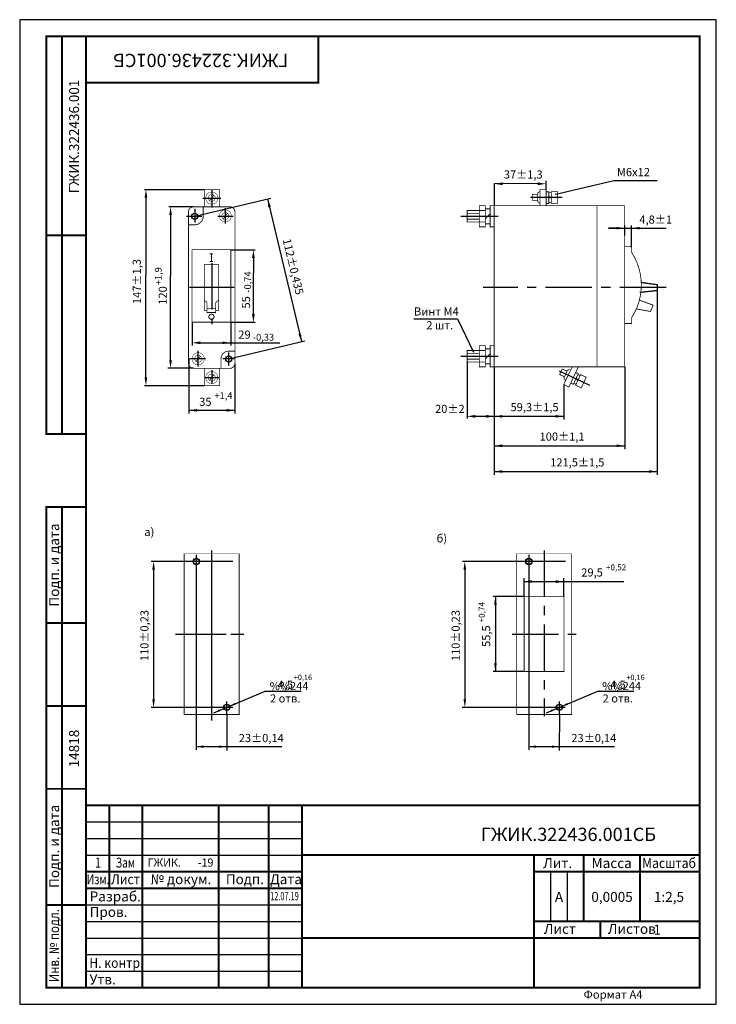
# Model space of a CAD drawing. Extents: x -256 to -46, y 4 to 301.
import ezdxf
from ezdxf.enums import TextEntityAlignment as Align

# ---------------------------------------------------------------- set-up
doc = ezdxf.new("R2010")
doc.units = 0
doc.header["$LTSCALE"] = 0.22
doc.linetypes.add('CENTERX2', pattern=[101.6, 63.5, -12.7, 12.7, -12.7])
doc.linetypes.add('HIDDEN', pattern=[0.375, 0.25, -0.125])
doc.layers.get('0').update_dxf_attribs({"color": 250, "linetype": 'CONTINUOUS'})
for name, color, linetype in [('1', 1, 'CONTINUOUS'), ('2', 32, 'CONTINUOUS'), ('3', 3, 'CENTERX2'), ('4', 7, 'HIDDEN'), ('HIDDEN', 6, 'CONTINUOUS')]:
    doc.layers.add(name, color=color, linetype=linetype)
doc.styles.add('ARIAL', font='ARIAL.TTF')
doc.styles.add('RUSS', font='RUSSDOS.SHX')

msp = doc.modelspace()

# ---------------------------------------------------------------- linework, layer by layer
for p, q in [((-76.02, 238.5), (-78.48, 238.5)), ((-73.57, 238.69), (-73.57, 239.31)), ((-73.51, 236.29), (-73.51, 239.26)), ((-202.72, 139.98), (-202.72, 136.01)), ((-102.46, 139.98), (-102.46, 136.01)), ((-193.52, 91.74), (-193.52, 95.74)), ((-93.26, 91.74), (-93.26, 95.74))]:
    msp.add_line(p, q)
for points, const_width in [([(-235.95, 9.38), (-235.95, 296.38), (-50.95, 296.38), (-50.95, 9.38), (-247.95, 9.38), (-247.95, 154.38), (-235.95, 154.38)], 0.6), ([(-235.95, 176.38), (-247.95, 176.38), (-247.95, 296.38), (-235.95, 296.38)], 0.6), ([(-243.16, 176.38), (-243.16, 296.38)], 0.6), ([(-235.95, 282.38), (-165.95, 282.38), (-165.95, 296.38)], 0.6), ([(-200.34, 244.93), (-200.34, 250.14), (-195.64, 250.14), (-195.64, 244.93)], 0.2), ([(-99.08, 249.61), (-99.79, 249.13), (-99.79, 246.5), (-99.08, 245.91)], 0.24), ([(-99.08, 245.26), (-99.08, 250.2), (-97.25, 250.2), (-97.25, 245.26)], 0.24), ([(-97.25, 249.47), (-96.42, 249.47), (-96.42, 245.95), (-97.25, 245.95)], 0.24), ([(-197.39, 248.4), (-198.74, 246.77)], 0.199), ([(-99.79, 248.71), (-101.4, 248.71), (-101.4, 246.88), (-99.79, 246.88)], 0.24), ([(-96.42, 249.22), (-95.66, 249.22)], 0.24), ([(-96.39, 248.2), (-95.69, 247.39)], 0.2), ([(-205.07, 197.72), (-205.07, 243.43)], 0.245), ([(-200.63, 244.93), (-200.63, 242.06)], 0.27), ([(-191.07, 243.43), (-191.07, 197.69)], 0.245), ([(-117.38, 240.34), (-121.06, 240.34), (-121.06, 242.08), (-121.06, 243.82), (-117.38, 243.82)], 0.24), ([(-117.38, 243.82), (-115.56, 243.82)], 0.24), ([(-115.56, 244.34), (-114.11, 244.34)], 0.24), ([(-112.91, 238.9), (-114.11, 238.9), (-114.11, 242.08), (-114.11, 245.26), (-112.91, 245.26)], 0.24), ([(-112.91, 245.26), (-73.57, 245.26)], 0.246), ([(-81.91, 196.67), (-112.91, 196.67), (-112.91, 245.26)], 0.246), ([(-95.66, 246.29), (-96.42, 246.29)], 0.24), ([(-81.91, 245.26), (-81.91, 206.35)], 0.246), ([(-73.57, 245.26), (-73.57, 245.26), (-73.57, 229.39)], 0.246), ([(-73.57, 245.26), (-73.57, 209.74)], 0.246), ([(-193.3, 242.96), (-194.66, 241.33)], 0.199), ([(-121.06, 242.95), (-117.38, 242.95)], 0.24), ([(-121.06, 241.21), (-117.38, 241.21)], 0.24), ([(-115.56, 241.27), (-114.11, 242.95)], 0.24), ([(-203.06, 239.52), (-205.07, 239.52)], 0.27), ([(-117.38, 240.34), (-115.56, 240.34)], 0.24), ([(-115.56, 239.82), (-114.11, 239.82)], 0.24), ([(-247.95, 236.38), (-235.95, 236.38)], 0.6), ([(-203.99, 210.13), (-203.99, 231.99)], 0.263), ([(-203.99, 231.99), (-192.33, 231.99)], 0.246), ([(-192.33, 210.13), (-192.33, 231.99)], 0.263), ([(-71.49, 231.22), (-71.49, 232.91), (-73.55, 232.91)], 0.246), ([(-198.67, 230.71), (-197.63, 230.71)], 0.299), ([(-198.13, 230.68), (-198.13, 228.45), (-198.67, 228.45), (-197.63, 228.45)], 0.299), ([(-198.65, 230.7), (-197.63, 230.7)], 0.224), ([(-200.29, 213.6), (-200.29, 227.58)], 0.224), ([(-200.29, 227.58), (-197.46, 227.58), (-195.99, 227.58)], 0.224), ([(-195.99, 227.58), (-195.99, 213.6)], 0.224), ([(-69.93, 214.13), (-65.76, 213.37), (-64.98, 215.27), (-69.15, 216.79)], 0.246), ([(-199.55, 213.05), (-196.87, 213.05), (-196.87, 215.7)], 0.224), ([(-199.45, 215.7), (-199.45, 212.95)], 0.224), ([(-199.43, 214.32), (-196.85, 214.32)], 0.224), ([(-199.45, 213.6), (-200.29, 213.6)], 0.224), ([(-195.99, 213.6), (-196.92, 213.6)], 0.224), ([(-71.49, 211.47), (-71.49, 209.75), (-73.55, 209.75)], 0.246), ([(-192.33, 210.13), (-203.99, 210.13)], 0.246), ([(-73.57, 209.74), (-73.57, 206.04)], 0.246), ([(-81.91, 206.35), (-81.91, 196.67)], 0.246), ([(-73.57, 206.04), (-73.57, 196.67), (-79.87, 196.67)], 0.246), ([(-115.56, 202.11), (-114.11, 202.11)], 0.24), ([(-112.91, 196.67), (-114.11, 196.67), (-114.11, 199.85), (-114.11, 203.03), (-112.91, 203.03)], 0.24), ([(-201.47, 199.93), (-202.83, 198.3)], 0.199), ([(-195.26, 196.21), (-195.26, 199.09)], 0.245), ([(-193.05, 201.4), (-191.06, 201.4)], 0.245), ([(-117.38, 198.11), (-121.06, 198.11), (-121.06, 199.85), (-121.06, 201.59), (-117.38, 201.59)], 0.24), ([(-121.06, 200.72), (-117.38, 200.72)], 0.24), ([(-121.06, 198.98), (-117.38, 198.98)], 0.24), ([(-117.38, 201.59), (-115.56, 201.59)], 0.24), ([(-115.56, 199.04), (-114.11, 200.71)], 0.24), ([(-200.33, 196.22), (-200.33, 191.02), (-195.65, 191.02), (-195.65, 196.22)], 0.199), ([(-117.38, 198.11), (-115.56, 198.11)], 0.24), ([(-115.56, 197.59), (-114.11, 197.59)], 0.24), ([(-91.01, 195.36), (-92.41, 196.01), (-93.18, 194.36), (-91.76, 193.69)], 0.246), ([(-87.53, 196.67), (-90.4, 190.6), (-91.96, 191.36), (-89.36, 196.67)], 0.24), ([(-79.87, 196.67), (-81.91, 196.67)], 0.246), ([(-197.39, 194.24), (-198.75, 192.62)], 0.199), ([(-90.02, 195.83), (-90.78, 195.72), (-91.89, 193.34), (-91.52, 192.55)], 0.24), ([(-88.29, 194.93), (-87.58, 194.6), (-89.06, 191.41), (-89.78, 191.74)], 0.246), ([(-87.63, 194.34), (-87, 194.05), (-88.24, 191.4), (-88.9, 191.7)], 0.246), ([(-86.97, 194.04), (-86.85, 194.31), (-85.16, 193.52), (-86.65, 190.33), (-88.36, 191.13), (-88.24, 191.4)], 0.24), ([(-88.09, 193.43), (-87.8, 192.41)], 0.246), ([(-86.48, 192.26), (-85.87, 191.98)], 0.246), ([(-243.16, 9.38), (-243.16, 154.25)], 0.6), ([(-206.39, 140.28), (-206.39, 91.79)], 0.25), ([(-206.39, 91.79), (-189.8, 91.79), (-189.8, 140.28)], 0.25), ([(-189.8, 140.28), (-206.39, 140.28)], 0.113), ([(-106.13, 140.28), (-106.13, 91.79)], 0.25), ([(-106.13, 91.79), (-89.53, 91.79), (-89.53, 140.28)], 0.25), ([(-89.53, 140.28), (-106.13, 140.28)], 0.113), ([(-248.17, 119.38), (-235.95, 119.38)], 0.6), ([(-248.17, 94.38), (-235.95, 94.38)], 0.6), ([(-247.95, 69.38), (-235.95, 69.38)], 0.6), ([(-50.95, 64.38), (-235.95, 64.38)], 0.6), ([(-228.95, 64.38), (-228.95, 39.38)], 0.6), ([(-218.95, 64.38), (-218.95, 9.38)], 0.6), ([(-195.95, 64.38), (-195.95, 9.38)], 0.6), ([(-180.88, 64.38), (-180.88, 9.38)], 0.6), ([(-170.88, 64.38), (-170.88, 9.38)], 0.6), ([(-170.95, 49.38), (-50.95, 49.38)], 0.6), ([(-100.95, 49.38), (-100.95, 9.38)], 0.6), ([(-85.95, 49.38), (-85.95, 29.38)], 0.6), ([(-68.95, 49.38), (-68.95, 29.43)], 0.6), ([(-170.88, 44.38), (-235.95, 44.38)], 0.6), ([(-100.95, 44.38), (-51.22, 44.38)], 0.6), ([(-170.88, 39.38), (-235.95, 39.38)], 0.6), ([(-248.17, 34.38), (-236.17, 34.38)], 0.6), ([(-100.95, 29.38), (-51.22, 29.38)], 0.6), ([(-80.95, 29.38), (-80.95, 24.38)], 0.6), ([(-170.95, 24.38), (-50.95, 24.38)], 0.6)]:
    msp.add_lwpolyline(points, dxfattribs=dict(const_width=const_width))
for points, const_width in [([(-95.66, 249.51), (-93.77, 249.51), (-93.77, 245.99), (-95.66, 245.99)], 0.24), ([(-115.56, 245.26), (-117.38, 245.26), (-117.38, 242.08), (-117.38, 238.9), (-115.56, 238.9), (-115.56, 242.08)], 0.24), ([(-115.56, 203.03), (-117.38, 203.03), (-117.38, 199.85), (-117.38, 196.67), (-115.56, 196.67), (-115.56, 199.85)], 0.24), ([(-103.88, 127.35), (-91.88, 127.35), (-91.88, 104.75), (-103.88, 104.75)], 0.25)]:
    msp.add_lwpolyline(points, close=True, dxfattribs=dict(const_width=const_width))
for points, const_width in [([(-198.06, 249.41, 10.807275), (-197.4, 249.29, 0.09253)], 0.133), ([(-198.89, 248.25, 9.351747), (-198.55, 248.53, 0.106932)], 0.133), ([(-94.47, 248.8, 1), (-94.27, 248.8, 1)], 0.205), ([(-193.97, 243.97, 10.807275), (-193.32, 243.85, 0.09253)], 0.133), ([(-194.81, 242.81, 9.351747), (-194.46, 243.09, 0.106932)], 0.133), ([(-197.39, 212, 9.034462), (-197.36, 211.66, 0.110687)], 0.299), ([(-202.14, 200.94, 10.807275), (-201.48, 200.82, 0.09253)], 0.133), ([(-202.98, 199.78, 9.351747), (-202.63, 200.06, 0.106932)], 0.133), ([(-198.06, 195.26, 10.807275), (-197.4, 195.14, 0.09253)], 0.133), ([(-198.9, 194.09, 9.351747), (-198.55, 194.38, 0.106932)], 0.133)]:
    msp.add_lwpolyline(points, format="xyb", close=True, dxfattribs=dict(const_width=const_width))
for points, const_width in [([(-191.07, 243.43, 0.414214), (-192.57, 244.93), (-203.57, 244.93, 0.414214), (-205.07, 243.43)], 0.245), ([(-203.33, 239.52, 0.433397), (-200.63, 242.12, 0.433397)], 0.264), ([(-71.49, 231.22, -0.145691), (-68.55, 221.35, -0.145691)], 0.246), ([(-71.49, 211.47, 0.145691), (-68.55, 221.35, 0.145691)], 0.246), ([(-199.45, 215.7, 0.402182), (-200.29, 216.59, 0.402182)], 0.224), ([(-195.96, 216.59, 0.424487), (-196.87, 215.7, 0.424487)], 0.224), ([(-192.8, 201.4, 0.433397), (-195.26, 199.03, 0.433397)], 0.24), ([(-191.07, 197.72, -0.414214), (-192.57, 196.22), (-203.57, 196.22, -0.414214), (-205.07, 197.72)], 0.245)]:
    msp.add_lwpolyline(points, format="xyb", dxfattribs=dict(const_width=const_width))
for centre, radius in [((-202.72, 137.95), 0.938), ((-202.72, 137.95), 0.902), ((-102.46, 137.95), 0.938), ((-102.46, 137.95), 0.902), ((-193.52, 93.95), 0.938), ((-193.52, 93.95), 0.902), ((-93.26, 93.95), 0.938), ((-93.26, 93.95), 0.902)]:
    msp.add_circle(centre, radius)
at = {"layer": '1'}
for p, q in [((-235.95, 59.38), (-170.88, 59.38)), ((-235.95, 54.38), (-170.88, 54.38)), ((-235.95, 49.38), (-170.88, 49.38)), ((-95.95, 44.38), (-95.95, 29.38)), ((-90.95, 44.38), (-90.95, 29.38)), ((-235.95, 34.38), (-170.88, 34.38)), ((-235.95, 29.38), (-170.88, 29.38)), ((-235.95, 24.38), (-170.88, 24.38)), ((-235.95, 19.38), (-170.88, 19.38)), ((-235.95, 14.38), (-170.88, 14.38))]:
    msp.add_line(p, q, dxfattribs=at)
at = {"layer": '1', "const_width": 0.3}
msp.add_lwpolyline([(-100.95, 9.38), (-100.95, 9.38)], dxfattribs=at)
at = {"layer": '2'}
for p, q in [((-97.25, 250.2), (-97.25, 252.79)), ((-94.37, 248.8), (-76.88, 252.86)), ((-76.88, 252.86), (-63.76, 252.86)), ((-218.36, 250.14), (-200.34, 250.14)), ((-99.78, 251.94), (-112.91, 251.92)), ((-112.91, 251.92), (-112.91, 245.26)), ((-217.9, 248.2), (-217.9, 224.34)), ((-203.2, 242.09), (-180.26, 247.57)), ((-181.23, 247.34), (-170.96, 204.31)), ((-203.57, 244.93), (-211.03, 244.93)), ((-210.47, 242.46), (-210.47, 224.14)), ((-78.48, 238.5), (-70.43, 238.5)), ((-71.49, 232.77), (-71.49, 239.31)), ((-69.03, 238.5), (-61.11, 238.5)), ((-192.33, 231.99), (-185, 231.99)), ((-185.5, 230.42), (-185.5, 224.92)), ((-217.9, 193.1), (-217.9, 224.34)), ((-210.47, 198.45), (-210.47, 224.14)), ((-185.5, 212.04), (-185.5, 224.92)), ((-63.73, 219.65), (-63.73, 164.09)), ((-137.15, 211.12), (-123.94, 211.12)), ((-123.94, 211.12), (-119.14, 201.09)), ((-203.99, 210.13), (-203.99, 203.1)), ((-192.33, 210.13), (-192.33, 203.1)), ((-192.33, 210.13), (-185, 210.13)), ((-201.53, 203.92), (-177.51, 203.92)), ((-192.93, 199.06), (-169.98, 204.54)), ((-205, 199.09), (-205, 182.56)), ((-203.57, 196.22), (-211.25, 196.22)), ((-191.07, 197.72), (-191.07, 182.56)), ((-121.06, 198.11), (-121.06, 181.12)), ((-112.91, 196.67), (-112.91, 164.09)), ((-73.57, 196.67), (-73.57, 171.86)), ((-218.36, 191.02), (-200.33, 191.02)), ((-91.96, 191.36), (-91.96, 180.74)), ((-205, 183.56), (-191.07, 183.56)), ((-118.6, 181.74), (-91.96, 181.74)), ((-112.91, 172.86), (-73.57, 172.86)), ((-112.91, 165.09), (-63.73, 165.09)), ((-191.69, 137.95), (-216.34, 137.95)), ((-91.43, 137.95), (-122.51, 137.95)), ((-215.59, 135.49), (-215.59, 96.41)), ((-202.72, 136.01), (-202.75, 81.12)), ((-121.76, 135.49), (-121.76, 96.41)), ((-102.46, 136.01), (-102.49, 81.12)), ((-103.88, 127.35), (-103.88, 132.88)), ((-103.88, 131.88), (-73.82, 131.88)), ((-91.88, 127.35), (-91.88, 132.88)), ((-103.88, 127.35), (-113.18, 127.35)), ((-112.54, 127.35), (-112.54, 104.75)), ((-103.88, 104.75), (-113.24, 104.75)), ((-197.42, 92.32), (-181.94, 98.79)), ((-182.06, 98.79), (-171.07, 98.79)), ((-97.16, 92.32), (-81.68, 98.79)), ((-81.8, 98.79), (-70.81, 98.79)), ((-191.74, 93.95), (-216.35, 93.95)), ((-91.48, 93.95), (-122.52, 93.95)), ((-193.52, 91.79), (-193.55, 80.99)), ((-93.26, 91.79), (-93.29, 80.99)), ((-202.37, 82.1), (-176.93, 82.1)), ((-102.11, 82.1), (-76.66, 82.1))]:
    msp.add_line(p, q, dxfattribs=at)
for centre, radius in [((-203.2, 242.09), 0.938), ((-203.2, 242.09), 0.902), ((-192.93, 199.05), 0.938), ((-192.93, 199.05), 0.902)]:
    msp.add_circle(centre, radius, dxfattribs=at)
for points in [[(-217.49, 247.68), (-218.31, 247.68), (-217.9, 250.14)], [(-110.39, 252.3), (-110.39, 251.48), (-112.85, 251.89)], [(-99.78, 252.3), (-99.78, 251.48), (-97.32, 251.89)], [(-180.24, 244.99), (-181.04, 244.81), (-181.21, 247.29)], [(-210.06, 242.46), (-210.88, 242.46), (-210.47, 244.92)], [(-76.02, 238.09), (-76.02, 238.91), (-73.57, 238.5)], [(-69.03, 238.09), (-69.03, 238.91), (-71.49, 238.5)], [(-185.09, 229.53), (-185.91, 229.53), (-185.5, 231.99)], [(-185.09, 212.59), (-185.91, 212.59), (-185.5, 210.13)], [(-171.13, 206.73), (-171.93, 206.54), (-170.97, 204.24)], [(-201.53, 203.51), (-201.53, 204.33), (-203.99, 203.92)], [(-194.79, 203.51), (-194.79, 204.33), (-192.33, 203.92)], [(-210.07, 198.72), (-210.89, 198.72), (-210.48, 196.26)], [(-217.49, 193.48), (-218.31, 193.48), (-217.9, 191.02)], [(-202.54, 183.15), (-202.54, 183.97), (-205, 183.56)], [(-193.53, 183.15), (-193.53, 183.97), (-191.07, 183.56)], [(-118.6, 181.33), (-118.6, 182.15), (-121.06, 181.74)], [(-115.37, 181.33), (-115.37, 182.15), (-112.91, 181.74)], [(-110.45, 181.33), (-110.45, 182.15), (-112.91, 181.74)], [(-94.42, 181.33), (-94.42, 182.15), (-91.96, 181.74)], [(-110.45, 172.45), (-110.45, 173.27), (-112.91, 172.86)], [(-76.03, 172.45), (-76.03, 173.27), (-73.57, 172.86)], [(-110.45, 164.68), (-110.45, 165.5), (-112.91, 165.09)], [(-66.19, 164.68), (-66.19, 165.5), (-63.73, 165.09)], [(-216, 135.49), (-215.18, 135.49), (-215.59, 137.95)], [(-122.17, 135.49), (-121.35, 135.49), (-121.76, 137.95)], [(-101.48, 131.5), (-101.48, 132.32), (-103.94, 131.91)], [(-94.34, 131.46), (-94.34, 132.28), (-91.88, 131.87)], [(-112.95, 124.89), (-112.13, 124.89), (-112.54, 127.35)], [(-112.95, 107.21), (-112.13, 107.21), (-112.54, 104.75)], [(-216, 96.41), (-215.18, 96.41), (-215.59, 93.95)], [(-190.95, 94.68), (-191.21, 95.27), (-192.66, 94.31)], [(-122.17, 96.41), (-121.35, 96.41), (-121.76, 93.95)], [(-90.69, 94.68), (-90.95, 95.27), (-92.4, 94.31)], [(-196.22, 93.17), (-195.97, 92.58), (-194.39, 93.59)], [(-95.96, 93.17), (-95.71, 92.58), (-94.13, 93.59)], [(-200.54, 82.47), (-200.54, 81.73), (-202.75, 82.1)], [(-195.77, 82.47), (-195.77, 81.73), (-193.55, 82.1)], [(-100.27, 82.47), (-100.27, 81.73), (-102.49, 82.1)], [(-95.51, 82.47), (-95.51, 81.73), (-93.29, 82.1)]]:
    msp.add_solid(points, dxfattribs=at)
at = {"layer": '3'}
for p, q in [((-198.07, 250.14), (-198.07, 244.77)), ((-200.74, 247.53), (-195.28, 247.53)), ((-101.99, 247.81), (-94.65, 247.81)), ((-94.65, 247.81), (-92.42, 247.81)), ((-203.2, 244.38), (-203.2, 240.18)), ((-193.98, 244.53), (-193.98, 239.91)), ((-205.65, 242.09), (-201.06, 242.09)), ((-196.18, 242.09), (-191.63, 242.09)), ((-122.94, 242.08), (-111.71, 242.08)), ((-198.07, 227.98), (-198.07, 209.53)), ((-192, 220.57), (-204.8, 220.57)), ((-191.31, 220.57), (-204.09, 220.59)), ((-194.18, 220.59), (-202.37, 220.59)), ((-194.16, 220.57), (-202.35, 220.57)), ((-61.09, 220.59), (-116.2, 220.59)), ((-199.94, 199.06), (-204.64, 199.06)), ((-202.15, 196.75), (-202.15, 201.48)), ((-191.27, 199.06), (-194.72, 199.06)), ((-192.93, 197.08), (-192.93, 201.03)), ((-122.94, 199.85), (-111.71, 199.85)), ((-200.05, 193.43), (-195.88, 193.43)), ((-198.07, 195.68), (-198.07, 191.54)), ((-93.33, 195.45), (-86.68, 192.35)), ((-86.68, 192.35), (-84.2, 191.19)), ((-198.14, 141.3), (-198.14, 91.27)), ((-97.88, 141.3), (-97.88, 91.27)), ((-198.14, 138.56), (-198.14, 90)), ((-209.02, 116.05), (-187.34, 116.05)), ((-207.71, 116.04), (-188.42, 116.04)), ((-107.45, 116.04), (-88.16, 116.04))]:
    msp.add_line(p, q, dxfattribs=at)
at = {"layer": '4'}
for p, q in [((-68.63, 222.17), (-63.73, 221.48)), ((-63.73, 221.48), (-63.73, 219.65)), ((-63.73, 219.65), (-68.96, 219.08))]:
    msp.add_line(p, q, dxfattribs=at)
at = {"layer": 'HIDDEN'}
msp.add_lwpolyline([(-45.95, 301.38), (-255.95, 301.38), (-255.95, 4.38), (-45.95, 4.38)], close=True, dxfattribs=at)

# ---------------------------------------------------------------- texts
at = {"style": 'ARIAL'}
for s, width, p in [('1', 0.75, (-232.32, 45.62)), ('Зам', 0.75, (-224.08, 45.62)), ('Масштаб', 0.9, (-60.19, 45.48)), ('Изм.', 0.75, (-232.32, 40.62)), ('Лист', 0.9, (-224.04, 40.62))]:
    msp.add_text(s, height=3, dxfattribs=dict(at, width=width)).set_placement(p, align=Align.CENTER)
at = {"style": 'ARIAL', "width": 0.95}
msp.add_text('ГЖИК.       -19', height=2.5, dxfattribs=at).set_placement((-207.49, 46.82), align=Align.MIDDLE)
at = {"style": 'ARIAL'}
for s, p in [('Лит.', (-93.77, 45.48)), ('Масса', (-77.48, 45.48)), ('№ докум.', (-207.36, 40.62)), ('Подп.', (-188.05, 40.62)), ('Дата', (-175.67, 40.62)), ('А', (-93.36, 35.26)), ('1:2,5', (-60.22, 35.28))]:
    msp.add_text(s, height=3, dxfattribs=at).set_placement(p, align=Align.CENTER)
for s, p in [('Разраб.', (-234.87, 35.42)), ('Пров.', (-234.89, 30.74)), ('Лист', (-97.92, 25.64)), ('Листов', (-78.62, 25.64)), ('Утв.', (-234.89, 10.38))]:
    msp.add_text(s, height=3, dxfattribs=at).set_placement(p)
msp.add_text('1', height=3, dxfattribs=at).set_placement((-62.62, 25.38), align=Align.RIGHT)
at = {"style": 'ARIAL', "width": 0.9}
msp.add_text('Н. контр.', height=3, dxfattribs=at).set_placement((-234.98, 15.38))
at = {"style": 'ARIAL'}
msp.add_text('Формат А4', height=2.5, dxfattribs=at).set_placement((-77.07, 7.01), align=Align.MIDDLE)
at = {"layer": '1', "style": 'ARIAL'}
for p in [(-244.06, 136.89), (-244.06, 52.02)]:
    msp.add_text('Подп. и дата', height=3, rotation=90, dxfattribs=at).set_placement(p, align=Align.CENTER)
at = {"layer": '1', "style": 'ARIAL', "width": 0.85}
msp.add_text('Инв. № подл.', height=3, rotation=90, dxfattribs=at).set_placement((-244.08, 11.03))
at = {"layer": '2'}
for s, height, style, p in [('37±1,3', 2.45, 'ARIAL', (-110, 253.46)), ('М6х12', 2.46, 'ARIAL', (-75.93, 254.18)), ('4,8±1', 2.46, 'ARIAL', (-69.16, 239.86)), ('Винт М4', 2.46, 'ARIAL', (-137.09, 212.14)), ('2 шт.', 2.46, 'ARIAL', (-133.37, 207.97)), ('29', 2.46, 'ARIAL', (-190.05, 205.15)), ('-0,33', 2.05, 'ARIAL', (-185.67, 204.57)), ('35', 2.45, 'ARIAL', (-201.83, 184.91)), ('+1,4', 2.05, 'ARIAL', (-197.25, 186.97)), ('20±2', 2.45, 'ARIAL', (-130.73, 182.76)), ('59,3±1,5', 2.45, 'ARIAL', (-107.97, 183.28)), ('100±1,1', 2.45, 'ARIAL', (-99.22, 174.41)), ('121,5±1,5', 2.45, 'ARIAL', (-96.01, 166.63)), ('а)', 2.45, 'ARIAL', (-218.39, 145.64)), ('б)', 2.45, 'ARIAL', (-130.27, 143.7)), ('+0,52', 1.8, 'ARIAL', (-79.23, 135.29)), ('29,5', 2.45, 'ARIAL', (-86.65, 133.42)), ('%%244', 2.45, 'RUSS', (-180.61, 99.17)), ('4,5', 2.45, 'ARIAL', (-178.2, 99.54)), ('+0,16', 1.62, 'ARIAL', (-173.32, 102.18)), ('%%244', 2.45, 'RUSS', (-80.34, 99.17)), ('4,5', 2.45, 'ARIAL', (-77.93, 99.54)), ('+0,16', 1.62, 'ARIAL', (-73.06, 102.18)), ('2 отв.', 2.45, 'ARIAL', (-180.49, 95.43)), ('2 отв.', 2.45, 'ARIAL', (-80.22, 95.43)), ('23±0,14', 2.45, 'ARIAL', (-189.9, 83.48)), ('23±0,14', 2.45, 'ARIAL', (-89.64, 83.48))]:
    msp.add_text(s, height=height, dxfattribs=dict(at, style=style)).set_placement(p)
at = {"layer": '2', "style": 'ARIAL'}
for s, height, rotation, p in [('112±0,435', 2.45, 283.4293, (-176.7, 235.02)), ('147±1,3', 2.46, 90.3532, (-219.36, 215.6)), ('+1,9', 2.05, 90, (-213.14, 221.29)), ('-0,74', 2.05, 90, (-186.19, 219.04)), ('120', 2.46, 89.6171, (-211.62, 215.39)), ('55', 2.46, 90.4313, (-186.48, 214.27)), ('+0,74', 1.8, 90, (-115.76, 119.58)), ('110±0,23', 2.45, 90, (-217.13, 107.91)), ('110±0,23', 2.45, 90, (-123.3, 107.91)), ('55,5', 2.45, 90, (-114.09, 112.19))]:
    msp.add_text(s, height=height, rotation=rotation, dxfattribs=at).set_placement(p)
at = {"layer": 'HIDDEN', "style": 'ARIAL'}
msp.add_text('ГЖИК.322436.001СБ', height=4, rotation=180, dxfattribs=at).set_placement((-174.97, 291.09))
for s, p in [('ГЖИК.322436.001', (-238.06, 266.14)), ('14818', (-238.06, 81.52))]:
    msp.add_text(s, height=3, rotation=90, dxfattribs=at).set_placement(p, align=Align.CENTER)
msp.add_text('ГЖИК.322436.001СБ', height=4, dxfattribs=at).set_placement((-116.91, 53.65))
at = {"layer": 'HIDDEN', "style": 'ARIAL', "width": 0.65}
msp.add_text('12.07.19', height=2.5, dxfattribs=at).set_placement((-176.13, 35.79), align=Align.CENTER)
at = {"layer": 'HIDDEN', "style": 'ARIAL'}
msp.add_text('0,0005', height=3, dxfattribs=at).set_placement((-77.38, 35.28), align=Align.CENTER)

doc.saveas('drawing.dxf')
